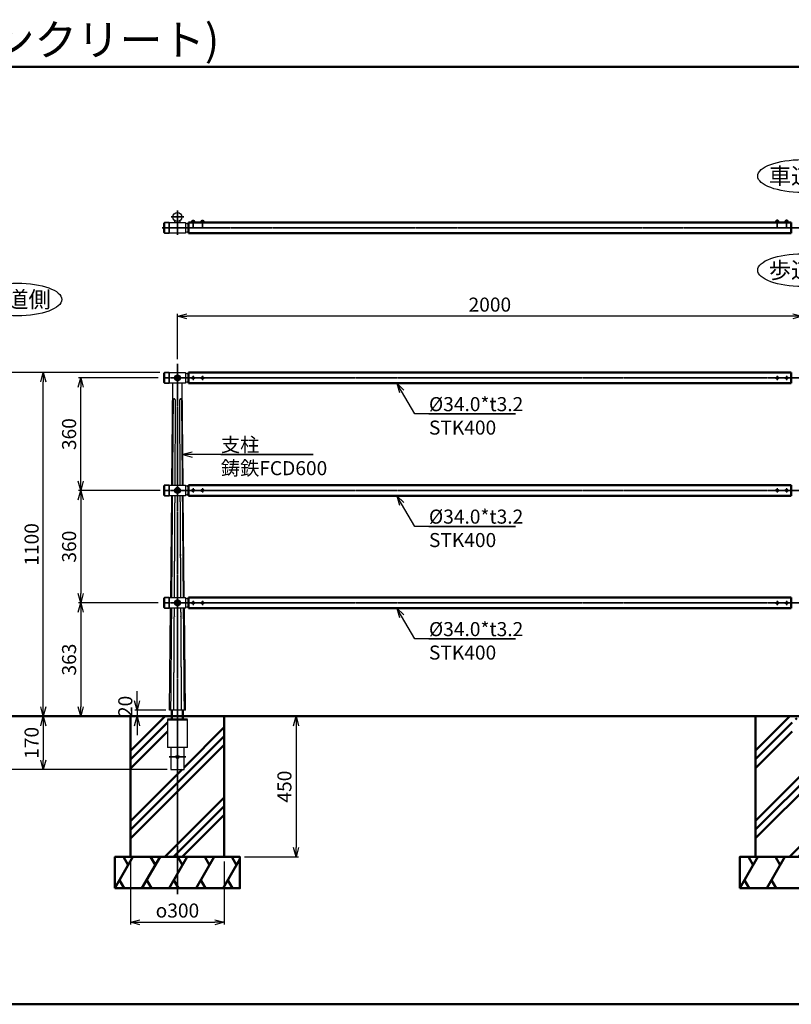
# Model space of a CAD drawing. Units: millimetres. Extents: x 1923 to 16923, y 16925 to 32550.
# Drawn here: x 10685 to 13155, y 16925 to 20076 of the extents above; entities that cross this region are included whole.
import ezdxf

# ---------------------------------------------------------------- set-up
doc = ezdxf.new("R2010")
doc.units = ezdxf.units.MM
doc.linetypes.add('AM_ISO02W050x2', pattern=[3.75, 3, -0.75])
doc.linetypes.add('AM_ISO08W050x2', pattern=[9, 6, -0.75, 1.5, -0.75])
for name, color, linetype, lineweight in [('AM_0', 7, 'Continuous', 50), ('AM_0N', 2, 'Continuous', 35), ('AM_3', 3, 'AM_ISO02W050x2', 25), ('AM_5', 134, 'Continuous', 25), ('AM_6', 2, 'Continuous', 35), ('AM_7', 2, 'AM_ISO08W050x2', 35), ('AM_7N', 4, 'AM_ISO08W050x2', 25)]:
    doc.layers.add(name, color=color, linetype=linetype, lineweight=lineweight)
doc.layers.add('VIEWPORT', color=8, linetype='Continuous', lineweight=0, plot=False)
doc.styles.get("Standard").update_dxf_attribs({"font": 'ISOCP.SHX', "bigfont": 'EXTFONT.SHX'})
doc.dimstyles.new('Mystandard$0', dxfattribs={"dimtxt": 3, "dimasz": 2, "dimexe": 0.5, "dimexo": 1, "dimgap": 1, "dimtad": 3, "dimdsep": 46, "dimtxsty": 'STANDARD', "dimblk": 'OPEN30', "dimcen": 0, "dimclrd": 256, "dimclre": 256, "dimclrt": 2, "dimadec": 0, "dimazin": 2, "dimtp": 0.1, "dimtm": 0.1, "dimtfac": 0.71, "dimtmove": 0, "dimatfit": 3, "dimldrblk": 'OPEN30', "dimfxl": 1, "dimtolj": 1, "dimtzin": 0, "dimlwd": -1, "dimlwe": -1, "dimarcsym": 0})

# ---------------------------------------------------------------- blocks, each defined once
blk = doc.blocks.new('_Open30')
at = {"color": 0, "lineweight": -2}
for p, q in [((-1, 0.27), (0, 0)), ((0, 0), (-1, -0.27)), ((0, 0), (-1, 0))]:
    blk.add_line(p, q, dxfattribs=at)
blk = doc.blocks.new('*D75')
at = {"layer": 'AM_5'}
for p, q in [((11190.4, 18989.2), (11190.4, 19133.8)), ((13190.4, 18989.2), (13190.4, 19133.8)), ((13160.4, 19126.3), (11220.4, 19126.3))]:
    blk.add_line(p, q, dxfattribs=at)
at = {"layer": 'Defpoints', "color": 0}
for p in [(11190.4, 19126.3), (11190.4, 18974.2), (13190.4, 18974.2)]:
    blk.add_point(p, dxfattribs=at)
at = {"layer": 'AM_5', "xscale": 30, "yscale": 30, "zscale": 30, "rotation": 180}
blk.add_blockref('_Open30', (11190.4, 19126.3), dxfattribs=at)
at = {"layer": 'AM_5', "xscale": 30, "yscale": 30, "zscale": 30}
blk.add_blockref('_Open30', (13190.4, 19126.3), dxfattribs=at)
at = {"layer": 'AM_5', "color": 2, "insert": (12190.4, 19163.8), "char_height": 45, "attachment_point": 5}
blk.add_mtext('\\A1;2000', dxfattribs=at)
blk = doc.blocks.new('*D77')
at = {"layer": 'AM_5'}
for p, q in [((11128.5, 18929.3), (10873.5, 18929.3)), ((10881, 18599.3), (10881, 18899.3)), ((11128.5, 18569.3), (10873.5, 18569.3))]:
    blk.add_line(p, q, dxfattribs=at)
at = {"layer": 'Defpoints', "color": 0}
for p in [(10881, 18929.3), (11143.5, 18929.3), (11143.5, 18569.3)]:
    blk.add_point(p, dxfattribs=at)
at = {"layer": 'AM_5', "xscale": 30, "yscale": 30, "zscale": 30}
for p, rotation in [((10881, 18929.3), 90), ((10881, 18569.3), 270)]:
    blk.add_blockref('_Open30', p, dxfattribs=dict(at, rotation=rotation))
at = {"layer": 'AM_5', "color": 2, "insert": (10843.5, 18749.3), "char_height": 45, "attachment_point": 5, "rotation": 90}
blk.add_mtext('\\A1;360', dxfattribs=at)
blk = doc.blocks.new('*D63')
at = {"layer": 'AM_5'}
for p, q in [((10975.4, 17846.3), (10753.5, 17846.3)), ((10761, 17816.3), (10761, 17706.3)), ((11157.9, 17676.3), (10753.5, 17676.3))]:
    blk.add_line(p, q, dxfattribs=at)
at = {"layer": 'Defpoints', "color": 0}
for p in [(10990.4, 17846.3), (10761, 17676.3), (11172.9, 17676.3)]:
    blk.add_point(p, dxfattribs=at)
at = {"layer": 'AM_5', "xscale": 30, "yscale": 30, "zscale": 30}
for p, rotation in [((10761, 17846.3), 90), ((10761, 17676.3), 270)]:
    blk.add_blockref('_Open30', p, dxfattribs=dict(at, rotation=rotation))
at = {"layer": 'AM_5', "color": 2, "insert": (10723.5, 17761.3), "char_height": 45, "attachment_point": 5, "rotation": 90}
blk.add_mtext('\\A1;170', dxfattribs=at)
blk = doc.blocks.new('*D64')
at = {"layer": 'AM_5'}
for p, q in [((11133.9, 18946.3), (10753.5, 18946.3)), ((10761, 17876.3), (10761, 18916.3)), ((10975.4, 17846.3), (10753.5, 17846.3))]:
    blk.add_line(p, q, dxfattribs=at)
at = {"layer": 'Defpoints', "color": 0}
for p in [(10761, 18946.3), (11148.9, 18946.3), (10990.4, 17846.3)]:
    blk.add_point(p, dxfattribs=at)
at = {"layer": 'AM_5', "xscale": 30, "yscale": 30, "zscale": 30}
for p, rotation in [((10761, 18946.3), 90), ((10761, 17846.3), 270)]:
    blk.add_blockref('_Open30', p, dxfattribs=dict(at, rotation=rotation))
at = {"layer": 'AM_5', "color": 2, "insert": (10723.5, 18396.3), "char_height": 45, "attachment_point": 5, "rotation": 90}
blk.add_mtext('\\A1;1100', dxfattribs=at)
blk = doc.blocks.new('*D65')
at = {"layer": 'AM_5'}
for p, q in [((11061, 17896.3), (11061, 17926.3)), ((11153.1, 17866.3), (11053.5, 17866.3)), ((11061, 17866.3), (11061, 17846.3)), ((11005.4, 17846.3), (11068.5, 17846.3)), ((11061, 17816.3), (11061, 17786.3))]:
    blk.add_line(p, q, dxfattribs=at)
at = {"layer": 'Defpoints', "color": 0}
for p in [(11168.1, 17866.3), (10990.4, 17846.3), (11061, 17846.3)]:
    blk.add_point(p, dxfattribs=at)
at = {"layer": 'AM_5', "xscale": 30, "yscale": 30, "zscale": 30}
for p, rotation in [((11061, 17866.3), 270), ((11061, 17846.3), 90)]:
    blk.add_blockref('_Open30', p, dxfattribs=dict(at, rotation=rotation))
at = {"layer": 'AM_5', "color": 2, "insert": (11023.5, 17878), "char_height": 45, "attachment_point": 5, "rotation": 90}
blk.add_mtext('\\A1;20', dxfattribs=at)
blk = doc.blocks.new('*S220213213')
at = {"layer": 'AM_5', "linetype": 'Continuous', "ltscale": 0.7}
for p, q in [((11237.4, 18691.9), (11207.4, 18683.9)), ((11237.4, 18683.9), (11207.4, 18683.9)), ((11207.4, 18683.9), (11237.4, 18675.8)), ((11284.6, 18683.9), (11237.4, 18683.9)), ((11624.4, 18683.9), (11284.6, 18683.9)), ((11329.6, 18683.9), (11624.4, 18683.9))]:
    blk.add_line(p, q, dxfattribs=at)
at = {"layer": 'AM_5', "color": 2, "insert": (11329.6, 18737.9), "char_height": 45, "attachment_point": 1}
blk.add_mtext('支柱\\P鋳鉄FCD600', dxfattribs=at)
blk = doc.blocks.new('*S221214214')
at = {"layer": 'AM_5', "linetype": 'Continuous', "ltscale": 0.7}
for p, q in [((11907.9, 18526.4), (11892.7, 18552.3)), ((11914.8, 18530.5), (11892.7, 18552.3)), ((11892.7, 18552.3), (11901, 18522.3)), ((11950.5, 18453.8), (11907.9, 18526.4)), ((12272.7, 18453.8), (11950.5, 18453.8)), ((11995.5, 18453.8), (12272.7, 18453.8))]:
    blk.add_line(p, q, dxfattribs=at)
at = {"layer": 'AM_5', "color": 2, "insert": (11995.5, 18507.8), "char_height": 45, "attachment_point": 1}
blk.add_mtext('%%c34.0*t3.2\\PSTK400', dxfattribs=at)
blk = doc.blocks.new('*S222215215')
at = {"layer": 'AM_5', "linetype": 'Continuous', "ltscale": 0.7}
for p, q in [((11907.9, 18886.4), (11892.7, 18912.3)), ((11914.8, 18890.5), (11892.7, 18912.3)), ((11892.7, 18912.3), (11901, 18882.3)), ((11950.5, 18813.8), (11907.9, 18886.4)), ((12272.7, 18813.8), (11950.5, 18813.8)), ((11995.5, 18813.8), (12272.7, 18813.8))]:
    blk.add_line(p, q, dxfattribs=at)
at = {"layer": 'AM_5', "color": 2, "insert": (11995.5, 18867.8), "char_height": 45, "attachment_point": 1}
blk.add_mtext('%%c34.0*t3.2\\PSTK400', dxfattribs=at)
blk = doc.blocks.new('*S223216216')
at = {"layer": 'AM_5', "linetype": 'Continuous', "ltscale": 0.7}
for p, q in [((11907.9, 18166.4), (11892.7, 18192.3)), ((11914.8, 18170.5), (11892.7, 18192.3)), ((11892.7, 18192.3), (11901, 18162.3)), ((11950.5, 18093.8), (11907.9, 18166.4)), ((12272.7, 18093.8), (11950.5, 18093.8)), ((11995.5, 18093.8), (12272.7, 18093.8))]:
    blk.add_line(p, q, dxfattribs=at)
at = {"layer": 'AM_5', "color": 2, "insert": (11995.5, 18147.8), "char_height": 45, "attachment_point": 1}
blk.add_mtext('%%c34.0*t3.2\\PSTK400', dxfattribs=at)
blk = doc.blocks.new('*D72')
at = {"layer": 'AM_5'}
for p, q in [((11134.9, 18569.3), (10873.5, 18569.3)), ((10881, 18539.3), (10881, 18239.3)), ((11128.5, 18209.3), (10873.5, 18209.3))]:
    blk.add_line(p, q, dxfattribs=at)
at = {"layer": 'Defpoints', "color": 0}
for p in [(11149.9, 18569.3), (10881, 18209.3), (11143.5, 18209.3)]:
    blk.add_point(p, dxfattribs=at)
at = {"layer": 'AM_5', "xscale": 30, "yscale": 30, "zscale": 30}
for p, rotation in [((10881, 18569.3), 90), ((10881, 18209.3), 270)]:
    blk.add_blockref('_Open30', p, dxfattribs=dict(at, rotation=rotation))
at = {"layer": 'AM_5', "color": 2, "insert": (10843.5, 18389.3), "char_height": 45, "attachment_point": 5, "rotation": 90}
blk.add_mtext('\\A1;360', dxfattribs=at)
blk = doc.blocks.new('*D73')
at = {"layer": 'AM_5'}
for p, q in [((11128.5, 18209.3), (10873.5, 18209.3)), ((10881, 18179.3), (10881, 17876.3)), ((11157.9, 17846.3), (10873.5, 17846.3))]:
    blk.add_line(p, q, dxfattribs=at)
at = {"layer": 'Defpoints', "color": 0}
for p in [(11143.5, 18209.3), (10881, 17846.3), (11172.9, 17846.3)]:
    blk.add_point(p, dxfattribs=at)
at = {"layer": 'AM_5', "xscale": 30, "yscale": 30, "zscale": 30}
for p, rotation in [((10881, 18209.3), 90), ((10881, 17846.3), 270)]:
    blk.add_blockref('_Open30', p, dxfattribs=dict(at, rotation=rotation))
at = {"layer": 'AM_5', "color": 2, "insert": (10843.5, 18027.8), "char_height": 45, "attachment_point": 5, "rotation": 90}
blk.add_mtext('\\A1;363', dxfattribs=at)
blk = doc.blocks.new('*D74')
at = {"layer": 'AM_5'}
for p, q in [((11133.9, 18946.3), (10633.5, 18946.3)), ((10641, 18916.3), (10641, 17706.3)), ((11153.9, 17676.3), (10633.5, 17676.3))]:
    blk.add_line(p, q, dxfattribs=at)
at = {"layer": 'Defpoints', "color": 0}
for p in [(11148.9, 18946.3), (10641, 17676.3), (11168.9, 17676.3)]:
    blk.add_point(p, dxfattribs=at)
at = {"layer": 'AM_5', "xscale": 30, "yscale": 30, "zscale": 30}
for p, rotation in [((10641, 18946.3), 90), ((10641, 17676.3), 270)]:
    blk.add_blockref('_Open30', p, dxfattribs=dict(at, rotation=rotation))
at = {"layer": 'AM_5', "color": 2, "insert": (10603.5, 18311.3), "char_height": 45, "attachment_point": 5, "rotation": 90}
blk.add_mtext('\\A1;1270', dxfattribs=at)
blk = doc.blocks.new('*D84')
at = {"layer": 'AM_5'}
for p, q in [((11355.3, 17846.3), (11577.8, 17846.3)), ((11570.3, 17816.3), (11570.3, 17426.3)), ((11405.3, 17396.3), (11577.8, 17396.3))]:
    blk.add_line(p, q, dxfattribs=at)
at = {"layer": 'Defpoints', "color": 0}
for p in [(11340.3, 17846.3), (11390.3, 17396.3), (11570.3, 17396.3)]:
    blk.add_point(p, dxfattribs=at)
at = {"layer": 'AM_5', "xscale": 30, "yscale": 30, "zscale": 30}
for p, rotation in [((11570.3, 17846.3), 90), ((11570.3, 17396.3), 270)]:
    blk.add_blockref('_Open30', p, dxfattribs=dict(at, rotation=rotation))
at = {"layer": 'AM_5', "color": 2, "insert": (11532.8, 17621.3), "char_height": 45, "attachment_point": 5, "rotation": 90}
blk.add_mtext('\\A1;450', dxfattribs=at)
blk = doc.blocks.new('*D85')
at = {"layer": 'AM_5'}
for p, q in [((11040.3, 17381.3), (11040.3, 17179.7)), ((11340.3, 17381.3), (11340.3, 17179.7)), ((11070.3, 17187.2), (11310.3, 17187.2))]:
    blk.add_line(p, q, dxfattribs=at)
at = {"layer": 'Defpoints', "color": 0}
for p in [(11040.3, 17396.3), (11340.3, 17396.3), (11340.3, 17187.2)]:
    blk.add_point(p, dxfattribs=at)
at = {"layer": 'AM_5', "xscale": 30, "yscale": 30, "zscale": 30, "rotation": 180}
blk.add_blockref('_Open30', (11040.3, 17187.2), dxfattribs=at)
at = {"layer": 'AM_5', "xscale": 30, "yscale": 30, "zscale": 30}
blk.add_blockref('_Open30', (11340.3, 17187.2), dxfattribs=at)
at = {"layer": 'AM_5', "color": 2, "insert": (11190.3, 17224.7), "char_height": 45, "attachment_point": 5}
blk.add_mtext('\\A1;{\\Famgdt;o}300', dxfattribs=at)

msp = doc.modelspace()

# ---------------------------------------------------------------- hatches: boundary and pattern name
at = {"layer": 'AM_0'}
h = msp.add_hatch(dxfattribs=at)
h.set_pattern_fill('PLAST', color=2, scale=25, angle=45, style=0)
h.set_pattern_definition([(45, (769.34, 0), (-112.2532, 112.2532), []), (45, (755.31, 14.03), (-112.2532, 112.2532), []), (45, (741.28, 28.06), (-112.2532, 112.2532), [])])
h.paths.add_polyline_path([(11168.766, 17676.28), (11168.766, 17746.28), (11158.516, 17746.28), (11158.516, 17836.28), (11172.766, 17836.28), (11172.766, 17846.28), (11040.136, 17846.28), (11040.136, 17396.28), (11340.136, 17396.28), (11340.136, 17846.28), (11207.766, 17846.28), (11207.766, 17836.28), (11222.016, 17836.28), (11222.016, 17746.28), (11211.766, 17746.28), (11211.766, 17676.28)])
h = msp.add_hatch(dxfattribs=at)
h.set_pattern_fill('PLAST', color=2, scale=25, angle=45, style=0)
h.set_pattern_definition([(45, (2769.34, 0), (-112.2532, 112.2532), []), (45, (2755.31, 14.03), (-112.2532, 112.2532), []), (45, (2741.28, 28.06), (-112.2532, 112.2532), [])])
h.paths.add_polyline_path([(13168.766, 17676.28), (13168.766, 17746.28), (13158.516, 17746.28), (13158.516, 17836.28), (13172.766, 17836.28), (13172.766, 17846.28), (13040.136, 17846.28), (13040.136, 17396.28), (13340.136, 17396.28), (13340.136, 17846.28), (13207.766, 17846.28), (13207.766, 17836.28), (13222.016, 17836.28), (13222.016, 17746.28), (13211.766, 17746.28), (13211.766, 17676.28)])

# ---------------------------------------------------------------- linework, layer by layer
at = {"ltscale": 0.7}
for p, q in [((11148.896, 19426.369), (11148.896, 19426.369)), ((11215.896, 19426.369), (11215.896, 19409.869)), ((11148.896, 19392.369), (11148.896, 19392.369)), ((11163.896, 19409.869), (11225.396, 19409.869)), ((11225.396, 19408.869), (11163.896, 19408.869)), ((13155.396, 19409.869), (13225.396, 19409.869)), ((13225.396, 19408.869), (13155.396, 19408.869)), ((11148.896, 18946.28), (11148.896, 18946.28)), ((11148.896, 18912.28), (11148.896, 18912.28)), ((11172.325, 18586.28), (11175.608, 18912.28)), ((11201.396, 18929.28), (11201.396, 18929.28)), ((11208.467, 18586.28), (11205.185, 18912.28)), ((11148.896, 18586.28), (11148.896, 18586.28)), ((11201.396, 18569.28), (11201.396, 18569.28)), ((11148.896, 18552.28), (11148.896, 18552.28)), ((11168.7, 18226.28), (11171.983, 18552.28)), ((11212.092, 18226.28), (11208.809, 18552.28)), ((11148.896, 18226.28), (11148.896, 18226.28)), ((11148.896, 18192.28), (11148.896, 18192.28)), ((11165.075, 17866.28), (11168.358, 18192.28)), ((11201.396, 18209.28), (11201.396, 18209.28)), ((11215.717, 17866.28), (11212.434, 18192.28)), ((11158.646, 17836.28), (11158.646, 17746.28)), ((11222.146, 17746.28), (11222.146, 17836.28)), ((11222.146, 17746.28), (11158.646, 17746.28)), ((11168.896, 17746.28), (11168.896, 17676.28)), ((11211.896, 17676.28), (11211.896, 17746.28)), ((11168.896, 17676.28), (11211.896, 17676.28))]:
    msp.add_line(p, q, dxfattribs=at)
for p, q in [((11182.395, 19426.369), (11182.395, 19432.217)), ((11198.395, 19432.215), (11198.395, 19426.369)), ((11237.896, 19432.669), (11242.896, 19432.669)), ((11238.896, 19427.169), (11240.396, 19428.669)), ((11240.396, 19427.169), (11241.896, 19428.669)), ((11267.896, 19432.669), (11272.896, 19432.669)), ((11268.896, 19427.169), (11270.396, 19428.669)), ((11270.396, 19427.169), (11271.896, 19428.669)), ((13112.896, 19433.469), (13107.896, 19433.469)), ((13110.396, 19427.969), (13108.896, 19429.469)), ((13111.896, 19427.969), (13110.396, 19429.469)), ((13142.896, 19433.469), (13137.896, 19433.469)), ((13140.396, 19427.969), (13138.896, 19429.469)), ((13141.896, 19427.969), (13140.396, 19429.469)), ((11215.717, 17866.28), (11165.075, 17866.28))]:
    msp.add_line(p, q)
at = {"color": 7, "linetype": 'Continuous', "lineweight": 25}
for p, q in [((11167.896, 19408.869), (11167.896, 19409.869)), ((11212.896, 19409.869), (11212.896, 19408.869)), ((11220.416, 19408.869), (11220.416, 19409.869))]:
    msp.add_line(p, q, dxfattribs=at)
at = {"ltscale": 0.7}
for points in [[(11164.896, 19409.869), (11164.896, 19426.369), (11215.896, 19426.369)], [(11215.896, 19408.869), (11215.896, 19392.369), (11164.896, 19392.369), (11164.896, 19408.869)]]:
    msp.add_lwpolyline(points, dxfattribs=at)
for points in [[(11234.146, 19427.169), (11246.646, 19427.169), (11246.646, 19425.569), (11234.146, 19425.569)], [(11234.296, 19428.669), (11246.496, 19428.669), (11246.496, 19427.169), (11234.296, 19427.169)], [(11235.146, 19429.469), (11245.646, 19429.469), (11245.646, 19428.669), (11235.146, 19428.669)], [(11264.146, 19427.169), (11276.646, 19427.169), (11276.646, 19425.569), (11264.146, 19425.569)], [(11264.296, 19428.669), (11276.496, 19428.669), (11276.496, 19427.169), (11264.296, 19427.169)], [(11265.146, 19429.469), (11275.646, 19429.469), (11275.646, 19428.669), (11265.146, 19428.669)], [(13116.646, 19427.969), (13104.146, 19427.969), (13104.146, 19426.369), (13116.646, 19426.369)], [(13116.496, 19429.469), (13104.296, 19429.469), (13104.296, 19427.969), (13116.496, 19427.969)], [(13115.646, 19430.269), (13105.146, 19430.269), (13105.146, 19429.469), (13115.646, 19429.469)], [(13146.646, 19427.969), (13134.146, 19427.969), (13134.146, 19426.369), (13146.646, 19426.369)], [(13146.496, 19429.469), (13134.296, 19429.469), (13134.296, 19427.969), (13146.496, 19427.969)], [(13145.646, 19430.269), (13135.146, 19430.269), (13135.146, 19429.469), (13145.646, 19429.469)]]:
    msp.add_lwpolyline(points, close=True)
for points in [[(11164.896, 18946.28), (11215.896, 18946.28), (11215.896, 18912.28), (11164.896, 18912.28)], [(11164.896, 18586.28), (11215.896, 18586.28), (11215.896, 18552.28), (11164.896, 18552.28)], [(11164.896, 18226.28), (11215.896, 18226.28), (11215.896, 18192.28), (11164.896, 18192.28)]]:
    msp.add_lwpolyline(points, close=True, dxfattribs=at)
for centre, radius in [((11190.396, 19444.369), 14.55), ((11190.396, 18929.28), 9), ((11190.396, 18569.28), 9), ((11190.396, 18209.28), 9), ((11190.396, 17716.28), 5)]:
    msp.add_circle(centre, radius, dxfattribs=at)
for centre, start, end in [((11166.764, 19409.369), 97.216938, 101.121257), ((11214.028, 19409.369), 40.492153, 82.783062), ((11166.764, 19409.369), 258.878743, 262.783062), ((11214.028, 19409.369), 277.216938, 319.507847), ((11166.764, 18929.28), 97.216938, 101.121257), ((11214.028, 18929.28), 40.129314, 82.783062), ((11166.764, 18929.28), 258.878743, 262.783062), ((11214.028, 18929.28), 277.216938, 319.870686), ((11166.764, 18569.28), 97.216938, 101.121257), ((11214.028, 18569.28), 40.129314, 82.783062), ((11214.028, 18569.28), 277.216938, 319.870686), ((11166.764, 18569.28), 258.878743, 262.783062), ((11166.764, 18209.28), 97.216938, 101.121257), ((11214.028, 18209.28), 40.129314, 82.783062), ((11166.764, 18209.28), 258.878743, 262.783062), ((11214.028, 18209.28), 277.216938, 319.870686)]:
    msp.add_arc(centre, 14.868, start, end, dxfattribs=at)
for centre, start, end in [((11238.639, 19429.249), 102.257432, 176.392689), ((11242.153, 19429.249), 3.607311, 77.742568), ((11268.639, 19429.249), 102.257432, 176.392689), ((11272.153, 19429.249), 3.607311, 77.742568), ((13108.639, 19430.049), 102.257432, 176.392689), ((13112.153, 19430.049), 3.607311, 77.742568), ((13138.639, 19430.049), 102.257432, 176.392689), ((13142.153, 19430.049), 3.607311, 77.742568)]:
    msp.add_arc(centre, 3.5, start, end)
for centre in [(13190.396, 19575.257), (13190.396, 19274.052), (10677.531, 19180.225)]:
    msp.add_ellipse(centre, major_axis=(142.5, 0), ratio=0.36842105, dxfattribs=at)
for points, weights, degree in [([(11176.512, 18855.109), (11175.762, 18765.86), (11174.966, 18676.251), (11174.123, 18586.28)], [1, 0.999999997647, 0.999999997617, 0.999999999909], 3), ([(11182.876, 18586.28), (11183.639, 18720.695), (11184.373, 18855.109)], [0.999999970993, 0.999999980081, 1], 2), ([(11196.715, 18855.109), (11197.471, 18720.695), (11198.254, 18586.28)], [1, 0.999999980411, 0.999999971473], 2), ([(11206.672, 18586.28), (11205.547, 18721.243), (11204.405, 18855.109)], [0.999999999917, 0.99999999661, 1], 2), ([(11173.873, 18552.28), (11173.097, 18442.851), (11172.219, 18334.559), (11171.349, 18226.28)], [0.999999999944, 0.999999997303, 0.999999997332, 1.00000000003], 3), ([(11180.784, 18226.28), (11181.431, 18334.947), (11182.064, 18443.614), (11182.683, 18552.28)], [0.999999997044, 0.999999992665, 0.999999993596, 0.999999999836], 3), ([(11198.453, 18552.28), (11199.089, 18443.614), (11199.739, 18334.947), (11200.402, 18226.28)], [0.999999969382, 0.999999963246, 0.99999996233, 0.999999966636], 3), ([(11209.65, 18226.28), (11208.766, 18334.549), (11207.872, 18442.832), (11206.923, 18552.28)], [0.999999999906, 0.999999997297, 0.999999997267, 0.999999999819], 3)]:
    msp.add_rational_spline(points, weights, degree=degree)
for points, weights, knots in [([(11184.373, 18855.109), (11184.381, 18856.238), (11184.191, 18857.352), (11183.809, 18858.415), (11183.601, 18858.985), (11183.335, 18859.531), (11182.857, 18860.275), (11182.684, 18860.51), (11182.314, 18860.949), (11182.117, 18861.152), (11181.91, 18861.333), (11181.462, 18861.746), (11180.927, 18862.038), (11180.338, 18862.192), (11179.791, 18862.329), (11179.232, 18862.252), (11178.743, 18861.972), (11178.419, 18861.778), (11178.14, 18861.522), (11177.918, 18861.216), (11177.781, 18861.033), (11177.657, 18860.831), (11177.432, 18860.398), (11177.332, 18860.167), (11177.061, 18859.442), (11176.922, 18858.914), (11176.815, 18858.364), (11176.635, 18857.395), (11176.535, 18856.415), (11176.517, 18855.43), (11176.515, 18855.323), (11176.513, 18855.216), (11176.512, 18855.109)], [1, 0.989671108083, 0.989671108083, 1, 1, 1, 1, 1, 1, 1, 1, 0.980066729014, 0.980066729014, 1, 0.95171953463, 0.95171953463, 1, 0.986235652787, 0.986235652787, 1, 1, 1, 1, 1, 1, 1, 1, 0.997730491944, 0.997730491944, 1, 1, 1, 1], [0, 0, 0, 0, 3.37134167, 3.37134167, 3.37134167, 5.22449076, 5.22449076, 6.15236966, 6.15236966, 7.08053565, 7.08053565, 7.08053565, 8.88986246, 8.88986246, 8.88986246, 10.5393331, 10.5393331, 10.5393331, 11.66604307, 11.66604307, 11.66604307, 12.55881054, 12.55881054, 13.45136161, 13.45136161, 15.23427495, 15.23427495, 15.23427495, 18.18675142, 18.18675142, 18.18675142, 18.5075655, 18.5075655, 18.5075655, 18.5075655]), ([(11204.405, 18855.109), (11204.402, 18856.218), (11204.301, 18857.323), (11204.103, 18858.414), (11203.993, 18858.984), (11203.85, 18859.53), (11203.568, 18860.273), (11203.463, 18860.508), (11203.227, 18860.946), (11203.096, 18861.148), (11202.951, 18861.329), (11202.644, 18861.74), (11202.222, 18862.032), (11201.729, 18862.175), (11201.468, 18862.243), (11201.193, 18862.259), (11200.624, 18862.18), (11200.336, 18862.087), (11200.052, 18861.946), (11199.673, 18861.753), (11199.327, 18861.506), (11199.021, 18861.21), (11198.829, 18861.027), (11198.646, 18860.826), (11198.302, 18860.394), (11198.141, 18860.163), (11197.696, 18859.438), (11197.449, 18858.91), (11197.254, 18858.36), (11196.925, 18857.421), (11196.745, 18856.441), (11196.719, 18855.446), (11196.716, 18855.333), (11196.714, 18855.221), (11196.715, 18855.109)], [1, 0.997405544113, 0.997405544113, 1, 1, 1, 1, 1, 1, 1, 1, 0.965331360777, 0.965331360777, 1, 1, 1, 1, 1, 1, 0.992634796094, 0.992634796094, 1, 1, 1, 1, 1, 1, 1, 1, 0.992010555292, 0.992010555292, 1, 1, 1, 1], [0, 0, 0, 0, 3.32369476, 3.32369476, 3.32369476, 5.17672487, 5.17672487, 6.10455866, 6.10455866, 7.03268404, 7.03268404, 7.03268404, 8.54487514, 8.54487514, 8.54487514, 9.72753013, 9.72753013, 10.90946369, 10.90946369, 10.90946369, 12.18064147, 12.18064147, 12.18064147, 13.07314282, 13.07314282, 13.96542521, 13.96542521, 15.74778092, 15.74778092, 15.74778092, 18.72328749, 18.72328749, 18.72328749, 19.06015759, 19.06015759, 19.06015759, 19.06015759]), ([(11178.627, 17866.28), (11179.226, 17966.283), (11179.826, 18066.285), (11180.426, 18166.288), (11180.426, 18166.288), (11180.426, 18166.288), (11180.426, 18166.288), (11180.478, 18174.952), (11180.53, 18183.616), (11180.582, 18192.28)], [1, 1, 1, 1, 1, 1, 1, 0.999999999495, 0.999999999024, 0.999999998587], [-0.00639907, -0.00639907, -0.00639907, -0.00639907, 300.00560696, 300.00560696, 300.00560696, 300.00560773, 300.00560773, 300.00560773, 325.99875818, 325.99875818, 325.99875818, 325.99875818]), ([(11200.61, 18192.28), (11200.664, 18183.616), (11200.717, 18174.952), (11200.77, 18166.288), (11200.77, 18166.288), (11200.77, 18166.288), (11200.77, 18166.288), (11201.386, 18066.285), (11202.001, 17966.283), (11202.617, 17866.28)], [0.999999968153, 0.999999968583, 0.999999969047, 0.999999969543, 0.999999969543, 0.999999969543, 0.999999969543, 0.999999969543, 0.999999969543, 0.999999969543], [662.83982495, 662.83982495, 662.83982495, 662.83982495, 688.83299983, 688.83299983, 688.83299983, 688.8330006, 688.8330006, 688.8330006, 988.8478668, 988.8478668, 988.8478668, 988.8478668])]:
    msp.add_rational_spline(points, weights, degree=3, knots=knots)
for points, knots in [([(11171.076, 18192.28), (11171.007, 18183.616), (11170.937, 18174.952), (11170.868, 18166.288), (11170.065, 18066.285), (11169.263, 17966.283), (11168.461, 17866.28)], [366.53482376, 366.53482376, 366.53482376, 366.53482376, 392.52859209, 392.52859209, 392.52859209, 692.54841275, 692.54841275, 692.54841275, 692.54841275]), ([(11212.588, 17866.28), (11211.772, 17966.283), (11210.956, 18066.285), (11210.14, 18166.288), (11210.069, 18174.952), (11209.998, 18183.616), (11209.928, 18192.28)], [-356.16698466, -356.16698466, -356.16698466, -356.16698466, -56.15214062, -56.15214062, -56.15214062, -30.15880347, -30.15880347, -30.15880347, -30.15880347])]:
    msp.add_open_spline(points, degree=3, knots=knots)
at = {"layer": 'AM_0', "ltscale": 0.7}
for p, q in [((11225.396, 19426.369), (13155.396, 19426.369)), ((11225.396, 19426.369), (11225.396, 19392.369)), ((13155.396, 19426.369), (13155.396, 19392.369)), ((11190.396, 19408.869), (11190.396, 19409.869)), ((11225.396, 19392.369), (13155.396, 19392.369)), ((11225.396, 19392.369), (13155.396, 19392.369)), ((11225.396, 18946.28), (13155.396, 18946.28)), ((11225.396, 18946.28), (11225.396, 18912.28)), ((13155.396, 18946.28), (13155.396, 18912.28)), ((11225.396, 18912.28), (13155.396, 18912.28)), ((11225.396, 18586.28), (13155.396, 18586.28)), ((11225.396, 18586.28), (11225.396, 18552.28)), ((13155.396, 18586.28), (13155.396, 18552.28)), ((11225.396, 18552.28), (13155.396, 18552.28)), ((11225.396, 18226.28), (13155.396, 18226.28)), ((11225.396, 18226.28), (11225.396, 18192.28)), ((13155.396, 18226.28), (13155.396, 18192.28)), ((11225.396, 18192.28), (13155.396, 18192.28)), ((10313.397, 17846.28), (15979.598, 17846.28)), ((11222.146, 17836.28), (11158.646, 17836.28))]:
    msp.add_line(p, q, dxfattribs=at)
at = {"layer": 'AM_0'}
for p, q in [((11199.644, 18362.389), (11199.644, 18362.509)), ((11199.644, 18002.389), (11199.644, 18002.509)), ((11172.896, 17866.288), (11172.896, 17836.28)), ((11207.896, 17866.288), (11207.896, 17836.28))]:
    msp.add_line(p, q, dxfattribs=at)
at = {"layer": 'AM_0', "color": 2}
for p, q in [((10990.266, 17296.28), (11048.001, 17396.28)), ((11033.001, 17370.3), (11018.001, 17396.28)), ((11076.869, 17296.28), (11134.604, 17396.28)), ((11119.604, 17370.3), (11104.604, 17396.28)), ((11163.471, 17296.28), (11221.206, 17396.28)), ((11206.206, 17370.3), (11191.206, 17396.28)), ((11250.074, 17296.28), (11307.809, 17396.28)), ((11292.809, 17370.3), (11277.809, 17396.28)), ((11379.411, 17370.3), (11364.411, 17396.28)), ((12990.266, 17296.28), (13048.001, 17396.28)), ((13033.001, 17370.3), (13018.001, 17396.28)), ((13076.869, 17296.28), (13134.604, 17396.28)), ((13119.604, 17370.3), (13104.604, 17396.28)), ((11336.676, 17296.28), (11390.266, 17389.101)), ((11020.266, 17296.28), (11005.266, 17322.261)), ((11106.869, 17296.28), (11091.869, 17322.261)), ((11193.471, 17296.28), (11178.471, 17322.261)), ((11280.074, 17296.28), (11265.074, 17322.261)), ((11366.676, 17296.28), (11351.676, 17322.261)), ((13020.266, 17296.28), (13005.266, 17322.261)), ((13106.869, 17296.28), (13091.869, 17322.261))]:
    msp.add_line(p, q, dxfattribs=at)
at = {"layer": 'AM_0', "ltscale": 0.7}
msp.add_lwpolyline([(9423.124, 16924.62), (16923.124, 16924.62), (16923.124, 19924.62), (9423.124, 19924.62)], close=True, dxfattribs=at)
at = {"layer": 'AM_0', "color": 2}
for points in [[(11040.266, 17396.28), (11340.266, 17396.28), (11340.266, 17846.28), (11040.266, 17846.28)], [(13040.266, 17396.28), (13340.266, 17396.28), (13340.266, 17846.28), (13040.266, 17846.28)], [(10990.266, 17296.28), (11390.266, 17296.28), (11390.266, 17396.28), (10990.266, 17396.28)], [(12990.266, 17296.28), (13390.266, 17296.28), (13390.266, 17396.28), (12990.266, 17396.28)]]:
    msp.add_lwpolyline(points, close=True, dxfattribs=at)
at = {"layer": 'AM_0', "ltscale": 0.7}
for centre in [(11190.396, 18929.28), (11190.396, 18569.28), (11190.396, 18209.28)]:
    msp.add_circle(centre, 7.7, dxfattribs=at)
at = {"layer": 'AM_0N', "ltscale": 0.7}
for p, q in [((11148.896, 19426.369), (11148.896, 19392.369)), ((11163.896, 19426.369), (11163.896, 19392.369)), ((11146.896, 19394.369), (11146.896, 19409.369)), ((11148.896, 19392.369), (11146.896, 19394.369)), ((11148.896, 19392.369), (11163.896, 19392.369)), ((11148.896, 18946.28), (11148.896, 18912.28)), ((11163.896, 18946.28), (11163.896, 18912.28)), ((11146.896, 18914.28), (11146.896, 18929.28)), ((11148.896, 18912.28), (11146.896, 18914.28)), ((11148.896, 18912.28), (11163.896, 18912.28)), ((11146.896, 18554.28), (11146.896, 18569.28)), ((11148.896, 18586.28), (11148.896, 18552.28)), ((11163.896, 18586.28), (11163.896, 18552.28)), ((11148.896, 18552.28), (11146.896, 18554.28)), ((11148.896, 18552.28), (11163.896, 18552.28)), ((11148.896, 18226.28), (11148.896, 18192.28)), ((11163.896, 18226.28), (11163.896, 18192.28)), ((11146.896, 18194.28), (11146.896, 18209.28)), ((11148.896, 18192.28), (11146.896, 18194.28)), ((11148.896, 18192.28), (11163.896, 18192.28))]:
    msp.add_line(p, q, dxfattribs=at)
at = {"layer": 'AM_0N'}
for p, q in [((11188.664, 18932.28), (11186.932, 18929.28)), ((11186.932, 18929.28), (11188.664, 18926.28)), ((11192.128, 18932.28), (11188.664, 18932.28)), ((11188.664, 18926.28), (11192.128, 18926.28)), ((11193.86, 18929.28), (11192.128, 18932.28)), ((11192.128, 18926.28), (11193.86, 18929.28)), ((11188.664, 18572.28), (11186.932, 18569.28)), ((11186.932, 18569.28), (11188.664, 18566.28)), ((11192.128, 18572.28), (11188.664, 18572.28)), ((11188.664, 18566.28), (11192.128, 18566.28)), ((11193.86, 18569.28), (11192.128, 18572.28)), ((11192.128, 18566.28), (11193.86, 18569.28)), ((11188.664, 18212.28), (11186.932, 18209.28)), ((11186.932, 18209.28), (11188.664, 18206.28)), ((11192.128, 18212.28), (11188.664, 18212.28)), ((11188.664, 18206.28), (11192.128, 18206.28)), ((11193.86, 18209.28), (11192.128, 18212.28)), ((11192.128, 18206.28), (11193.86, 18209.28))]:
    msp.add_line(p, q, dxfattribs=at)
at = {"layer": 'AM_0N', "ltscale": 0.7}
for points in [[(11146.896, 19409.369), (11146.896, 19424.369), (11148.896, 19426.369), (11163.896, 19426.369)], [(11146.896, 18929.28), (11146.896, 18944.28), (11148.896, 18946.28), (11163.896, 18946.28)], [(11146.896, 18569.28), (11146.896, 18584.28), (11148.896, 18586.28), (11163.896, 18586.28)], [(11146.896, 18209.28), (11146.896, 18224.28), (11148.896, 18226.28), (11163.896, 18226.28)]]:
    msp.add_lwpolyline(points, dxfattribs=at)
at = {"layer": 'AM_0N'}
for centre in [(11190.396, 18929.28), (11190.396, 18569.28), (11190.396, 18209.28)]:
    msp.add_circle(centre, 6.5, dxfattribs=at)
at = {"layer": 'AM_3', "ltscale": 0.7}
for centre, radius in [((11240.396, 18929.28), 4), ((11240.335, 18929.28), 3), ((11240.335, 18929.28), 2.4), ((11270.396, 18929.28), 4), ((11270.335, 18929.28), 3), ((11270.335, 18929.28), 2.4), ((13110.396, 18929.28), 4), ((13110.457, 18929.28), 3), ((13110.457, 18929.28), 2.4), ((13140.396, 18929.28), 4), ((13140.457, 18929.28), 3), ((13140.457, 18929.28), 2.4), ((11240.396, 18569.28), 4), ((11240.335, 18569.28), 3), ((11240.335, 18569.28), 2.4), ((11270.396, 18569.28), 4), ((11270.335, 18569.28), 3), ((11270.335, 18569.28), 2.4), ((13110.396, 18569.28), 4), ((13110.457, 18569.28), 3), ((13110.457, 18569.28), 2.4), ((13140.396, 18569.28), 4), ((13140.457, 18569.28), 3), ((13140.457, 18569.28), 2.4), ((11240.396, 18209.28), 4), ((11270.396, 18209.28), 4), ((13110.396, 18209.28), 4), ((13140.396, 18209.28), 4), ((11240.335, 18209.28), 3), ((11240.335, 18209.28), 2.4), ((11270.335, 18209.28), 3), ((11270.335, 18209.28), 2.4), ((13110.457, 18209.28), 3), ((13110.457, 18209.28), 2.4), ((13140.457, 18209.28), 3), ((13140.457, 18209.28), 2.4)]:
    msp.add_circle(centre, radius, dxfattribs=at)
at = {"layer": 'AM_7', "linetype": 'AM_ISO08W050x2', "ltscale": 0.7}
for p, q in [((11210.424, 19444.369), (11170.368, 19444.369)), ((11216.964, 17716.28), (11163.828, 17716.28))]:
    msp.add_line(p, q, dxfattribs=at)
at = {"layer": 'AM_7', "ltscale": 0.7}
for p, q in [((11190.396, 19386.781), (11190.396, 19464.801)), ((11240.396, 19410.887), (11240.396, 19434.983)), ((11270.396, 19410.887), (11270.396, 19434.983)), ((13110.396, 19411.687), (13110.396, 19435.783)), ((13140.396, 19411.687), (13140.396, 19435.783)), ((11141.827, 19409.369), (15958.874, 19409.369)), ((11190.396, 18974.22), (11190.396, 17277.587)), ((11145.061, 18929.28), (15958.884, 18929.28)), ((11145.061, 18569.28), (15958.884, 18569.28)), ((11145.061, 18209.28), (15958.884, 18209.28))]:
    msp.add_line(p, q, dxfattribs=at)
at = {"layer": 'AM_7N', "linetype": 'AM_ISO08W050x2', "ltscale": 0.7}
for p, q in [((11240.335, 18936.074), (11240.335, 18922.486)), ((11270.335, 18936.074), (11270.335, 18922.486)), ((13110.457, 18936.074), (13110.457, 18922.486)), ((13140.457, 18936.074), (13140.457, 18922.486)), ((11240.335, 18576.074), (11240.335, 18562.486)), ((11270.335, 18576.074), (11270.335, 18562.486)), ((13110.457, 18576.074), (13110.457, 18562.486)), ((13140.457, 18576.074), (13140.457, 18562.486)), ((11240.335, 18216.074), (11240.335, 18202.486)), ((11270.335, 18216.074), (11270.335, 18202.486)), ((13110.457, 18216.074), (13110.457, 18202.486)), ((13140.457, 18216.074), (13140.457, 18202.486))]:
    msp.add_line(p, q, dxfattribs=at)
at = {"layer": 'VIEWPORT', "ltscale": 0.7}
for centre, radius in [((11190.396, 18929.28), 4), ((11190.396, 18929.28), 3.4), ((11190.396, 18569.28), 4), ((11190.396, 18569.28), 3.4), ((11190.396, 18209.28), 4), ((11190.396, 18209.28), 3.4)]:
    msp.add_circle(centre, radius, dxfattribs=at)

# ---------------------------------------------------------------- block references
at = {"layer": 'AM_5', "ltscale": 0.7}
for name in ['*S222215215', '*S220213213', '*S221214214', '*S223216216']:
    msp.add_blockref(name, (0, 0), dxfattribs=at)

# ---------------------------------------------------------------- texts
at = {"layer": 'AM_0', "lineweight": 70, "ltscale": 0.7, "insert": (9452.121, 20061.002), "char_height": 100, "attachment_point": 1}
msp.add_mtext_dynamic_manual_height_columns('YF-GC-110(基礎:コンクリート)', width=2019.62569, gutter_width=35, heights=[0], dxfattribs=at)
at = {"layer": 'AM_6', "char_height": 52.5, "attachment_point": 5}
for s, insert in [('車道側', (13190.396, 19575.257)), ('歩道側', (13190.396, 19274.052)), ('歩道側', (10677.531, 19180.225))]:
    msp.add_mtext_dynamic_manual_height_columns(s, width=240.17555, gutter_width=262.5, heights=[0], dxfattribs=dict(at, insert=insert))

# ---------------------------------------------------------------- dimensions: what is measured, and where the dimension line sits
at = {"layer": 'AM_5'}
dim = msp.add_linear_dim(base=(11190.396, 19126.28), p1=(13190.396, 18974.22), p2=(11190.396, 18974.22), dimstyle='Mystandard$0', override={"dimscale": 15}, dxfattribs=at)
dim.commit()
dim.dimension.update_dxf_attribs({"geometry": '*D75', "text_midpoint": (12190.396, 19163.785)})
for base, p1, p2, picture, middle in [((10640.968, 17676.28), (11148.896, 18946.28), (11168.896, 17676.28), '*D74', (10603.463, 18311.28)), ((10760.968, 18946.28), (10990.407, 17846.28), (11148.896, 18946.28), '*D64', (10723.468, 18396.28)), ((10880.968, 18929.28), (11143.474, 18569.28), (11143.474, 18929.28), '*D77', (10843.468, 18749.28)), ((10880.968, 18209.28), (11149.896, 18569.28), (11143.474, 18209.28), '*D72', (10843.468, 18389.28)), ((10880.968, 17846.28), (11143.474, 18209.28), (11172.896, 17846.28), '*D73', (10843.468, 18027.78)), ((10760.968, 17676.28), (10990.407, 17846.28), (11172.896, 17676.28), '*D63', (10723.468, 17761.28)), ((11570.271, 17396.28), (11340.271, 17846.28), (11390.266, 17396.28), '*D84', (11532.771, 17621.28))]:
    dim = msp.add_linear_dim(base=base, p1=p1, p2=p2, angle=90, dimstyle='Mystandard$0', override={"dimscale": 15}, dxfattribs=at)
    dim.commit()
    dim.dimension.update_dxf_attribs({"geometry": picture, "text_midpoint": middle})
dim = msp.add_linear_dim(base=(11060.968, 17846.28), p1=(11168.105, 17866.288), p2=(10990.407, 17846.28), angle=90, dimstyle='Mystandard$0', override={"dimscale": 15, "dimdec": 0, "dimtmove": 2}, dxfattribs=at)
dim.commit()
dim.dimension.update_dxf_attribs({"geometry": '*D65', "text_midpoint": (11023.463, 17877.958), "dimtype": 160})
dim = msp.add_linear_dim(base=(11340.266, 17187.183), p1=(11040.266, 17396.28), p2=(11340.266, 17396.28), text='{\\Famgdt;o}<>', dimstyle='Mystandard$0', override={"dimscale": 15}, dxfattribs=at)
dim.commit()
dim.dimension.update_dxf_attribs({"geometry": '*D85', "text_midpoint": (11190.266, 17224.683)})

doc.saveas('drawing.dxf')
